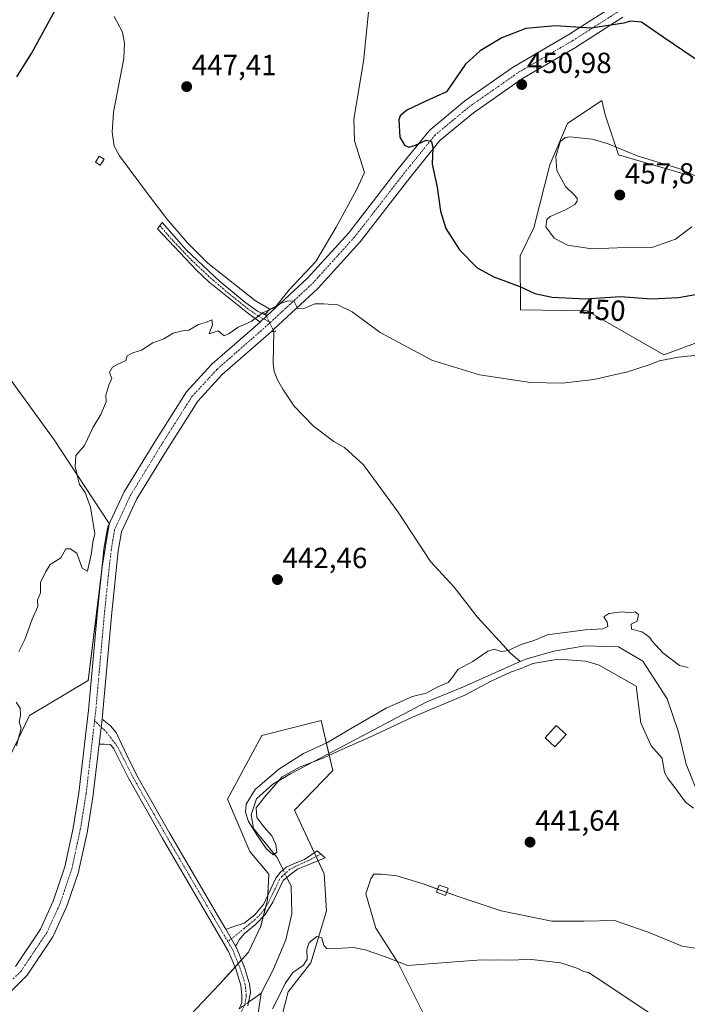
# Model space of a CAD drawing. Units: metres. Extents: x 624836 to 628300, y 4711047 to 4713423.
# Drawn here: x 627635 to 627864, y 4711795 to 4712133 of the extents above; entities that cross this region are included whole.
import ezdxf
from ezdxf.enums import TextEntityAlignment as Align

# ---------------------------------------------------------------- set-up
doc = ezdxf.new("R2010")
doc.units = ezdxf.units.M
doc.header["$MEASUREMENT"] = 0
doc.linetypes.add('TRAZO_Y_PUNTO', pattern=[1, 0.5, -0.25, 0, -0.25])
doc.linetypes.add('TRAZOS2', pattern=[0.375, 0.25, -0.125])
for name, color, linetype, lineweight in [('Camino', 19, 'Continuous', 0), ('Camino Cxs', 19, 'Continuous', 0), ('Camino eje', 39, 'TRAZO_Y_PUNTO', 13), ('Carátula', 7, 'Continuous', 5), ('Corriente natural lineal', 142, 'Continuous', 13), ('Corriente natural lineal oculto', 19, 'TRAZO_Y_PUNTO', 13), ('Cultivos herbáceos CxS', 92, 'Continuous', 0), ('Cultivos leñosos', 92, 'Continuous', 0), ('Cultivos leñosos CxS', 92, 'Continuous', 0), ('Curva de nivel maestra', 36, 'Continuous', 30), ('Curva de nivel normal', 36, 'Continuous', 0), ('Edificación ligera', 1, 'Continuous', 0), ('Edificación ligera Cxs', 1, 'Continuous', 0), ('Matorral', 135, 'Continuous', 0), ('Matorral CxS', 135, 'Continuous', 0), ('Pastizal CxS', 92, 'Continuous', 0), ('Pista no pavimentada', 254, 'Continuous', 13), ('Pista no pavimentada Cxs', 254, 'Continuous', 0), ('Pista pavimentada eje', 135, 'TRAZO_Y_PUNTO', 0), ('Puente lineal', 2, 'TRAZOS2', 0), ('Punto de cota en terreno', 7, 'Continuous', 0), ('Rótulo de curva de nivel directora', 19, 'Continuous', 0), ('Rótulo de punto de cota en terreno', 19, 'Continuous', 0)]:
    doc.layers.add(name, color=color, linetype=linetype, lineweight=lineweight)
doc.styles.add('Arial', font='txt', dxfattribs={"height": 0.2})

# ---------------------------------------------------------------- blocks, each defined once
blk = doc.blocks.new('*U157')
at = {"layer": 'Cultivos herbáceos CxS', "color": 92, "linetype": 'Continuous', "lineweight": 0}
for points in [[(627986.91, 4711711.74, 438.23), (627869.9, 4711813.61, 441.42), (627862.41, 4711814.72, 442.32), (627850.78, 4711819.52, 442.52), (627839.16, 4711823.56, 442.71), (627828.79, 4711823.31, 442.96), (627817.67, 4711823.31, 442.87), (627800.24, 4711826.85, 442.99), (627785.07, 4711831.9, 443.03), (627773.45, 4711836.2, 443.13), (627764.35, 4711838.98, 443.28), (627759.04, 4711839.48, 443.77), (627756.5, 4711839.48, 443.66), (627755.45, 4711837.87, 444.09), (627753.76, 4711832.79, 444.43), (627757.14, 4711820.95, 444.58), (627764.75, 4711809.11, 444.93), (627774.05, 4711790.51, 446.32)], [(627724.11, 4711787.91, 446.08), (627727.02, 4711799, 445.64), (627734.82, 4711809.01, 444.95), (627740.22, 4711826.87, 443.92), (627739.38, 4711839.56, 443.51), (627729.23, 4711861.54, 441.95), (627742.32, 4711875.1, 441.83), (627738.4, 4711892.34, 441), (627717.96, 4711887.23, 442.46), (627706.21, 4711865.24, 442.65), (627713.87, 4711847.35, 441.68), (627720.38, 4711839.53, 441.1), (627719.95, 4711830.62, 441.7), (627717.61, 4711821.67, 442.41), (627713.37, 4711812.67, 442.41), (627703.45, 4711801.64, 443.06), (627691.66, 4711789.29, 443.77)], [(627628.4, 4711873.79, 445.33), (627638.04, 4711894.04, 444.82), (627658.29, 4711906.09, 443.92), (627663.11, 4711945.15, 444.37), (627665.53, 4711960.09, 444.51), (627646.61, 4711988.8, 445.34), (627619.24, 4712026.36, 448.97)], [(627866.15, 4712079.34, 455.29), (627840.54, 4712086.81, 455.39), (627835.94, 4712100.61, 452.54), (627834.85, 4712105.46, 451.92), (627822.99, 4712097.55, 453.57), (627816.94, 4712083.44, 454.15), (627811.42, 4712061.76, 453.68), (627806.82, 4712052.05, 451.93), (627806.84, 4712033.49, 448.1), (627829.81, 4712033.13, 448.7), (627856.11, 4712018.08, 445.12), (627876.27, 4712025.53, 445.78)]]:
    blk.add_polyline3d(points, dxfattribs=at)
blk = doc.blocks.new('*U179')
at = {"layer": 'Curva de nivel normal', "color": 36, "linetype": 'Continuous', "lineweight": 0}
for points in [[(627855.49, 4711788.95, 445), (627832.94, 4711804.01, 445), (627830.25, 4711805.71, 445), (627828.56, 4711806.02, 445), (627826.58, 4711807.04, 445), (627820.75, 4711808.99, 445), (627810.67, 4711810.2, 445), (627801.86, 4711809.91, 445), (627798.68, 4711810.08, 445), (627796.4, 4711809.9, 445), (627793.44, 4711810, 445), (627785.8, 4711809.42, 445), (627775.47, 4711808.71, 445), (627768.14, 4711808.05, 445), (627760.44, 4711811.08, 445), (627753.48, 4711813.52, 445), (627749.49, 4711814.28, 445), (627741.73, 4711813.85, 445), (627740.25, 4711813.98, 445), (627739.24, 4711815.02, 445), (627738.54, 4711817.66, 445), (627736.89, 4711818.12, 445), (627734.26, 4711816.04, 445), (627733.44, 4711813.59, 445), (627733.5, 4711810.32, 445), (627732.24, 4711808.19, 445), (627728.58, 4711805.66, 445), (627725.94, 4711801.89, 445), (627723.84, 4711797.47, 445), (627721.57, 4711793.25, 445)], [(627633.62, 4711883.57, 445), (627635.17, 4711889.65, 445), (627634.5, 4711891.91, 445), (627634.94, 4711894.04, 445), (627634.93, 4711896.6, 445), (627633.53, 4711898.63, 445)], [(627634.47, 4711916.02, 445), (627636.5, 4711920.21, 445), (627638.95, 4711927.15, 445), (627640.92, 4711931.52, 445), (627640.78, 4711933.69, 445), (627641.88, 4711936.19, 445), (627641.88, 4711939.83, 445), (627643.63, 4711943.3, 445), (627645.24, 4711945.95, 445), (627648.83, 4711948.32, 445), (627650.55, 4711951.31, 445), (627652.07, 4711951.39, 445), (627654.31, 4711949.82, 445), (627656.21, 4711944.71, 445), (627658.02, 4711943.65, 445), (627658.44, 4711945.9, 445), (627659.35, 4711949.86, 445), (627659.83, 4711953.66, 445), (627660.59, 4711956.5, 445), (627659.97, 4711960.06, 445), (627659.03, 4711965.63, 445), (627657.28, 4711970.71, 445), (627655.27, 4711973.52, 445), (627654.33, 4711977.11, 445), (627653.76, 4711979.72, 445), (627654.03, 4711983.45, 445), (627657.03, 4711986.91, 445), (627660.03, 4711993.24, 445), (627662.62, 4711997.58, 445), (627664.43, 4712001.9, 445), (627664.38, 4712004.23, 445), (627665.39, 4712007.64, 445), (627666.36, 4712009.96, 445), (627665.6, 4712012.02, 445), (627666.65, 4712013.77, 445), (627668.48, 4712014.88, 445), (627671.26, 4712016.06, 445), (627671.71, 4712017.72, 445), (627673.56, 4712018.69, 445), (627676.63, 4712019.62, 445), (627680.48, 4712022.2, 445), (627684.29, 4712023.58, 445), (627687.49, 4712025.55, 445), (627690.69, 4712026.3, 445), (627692.9, 4712026.51, 445), (627696.14, 4712028.44, 445), (627698.59, 4712029.16, 445), (627700.79, 4712030.04, 445), (627700.99, 4712028.42, 445), (627699.87, 4712025.3, 445), (627702.89, 4712026.32, 445), (627705.04, 4712024.64, 445), (627706.71, 4712025.37, 445), (627709.78, 4712027.61, 445), (627714.3, 4712029.57, 445), (627718.4, 4712032.62, 445), (627721.85, 4712034.13, 445), (627724.4, 4712035.73, 445), (627726.61, 4712036.53, 445), (627728.95, 4712036.58, 445), (627730.36, 4712033.87, 445), (627732.71, 4712034.16, 445), (627736.14, 4712035.57, 445), (627739.14, 4712035.57, 445), (627744.11, 4712035.24, 445), (627749.04, 4712032.84, 445), (627758.64, 4712025.78, 445), (627776.42, 4712016.28, 445), (627792.73, 4712011.18, 445), (627810.36, 4712008.56, 445), (627821.18, 4712008.31, 445), (627832.1, 4712009.61, 445), (627843.69, 4712012.27, 445), (627851.46, 4712014.71, 445), (627854.52, 4712015.97, 445), (627861.16, 4712017.27, 445), (627871.92, 4712018.41, 445)]]:
    blk.add_polyline3d(points, dxfattribs=at)
blk = doc.blocks.new('5PATER')
at = {"layer": 'Carátula', "linetype": 'Continuous', "lineweight": 5}
h = blk.add_hatch(color=250, dxfattribs=at)
edge = h.paths.add_edge_path()
edge.add_ellipse((0, 0.01), major_axis=(-1.33, -1.34), ratio=0.999422, start_angle=0, end_angle=360)

msp = doc.modelspace()

# ---------------------------------------------------------------- linework, layer by layer
at = {"layer": 'Camino', "color": 19, "linetype": 'Continuous', "lineweight": 0}
for points in [[(627717.34, 4712029.34, 444.76), (627713.08, 4712032.45, 445.07), (627699.83, 4712043, 445.32), (627695.53, 4712047.13, 445.45), (627682.06, 4712061.36, 446.02), (627683.7, 4712063.55, 446.05), (627691.91, 4712054.18, 445.69), (627703.44, 4712043.39, 445.29), (627712.5, 4712035.92, 445.15), (627716.46, 4712033.12, 445.01), (627719.73, 4712031.49, 444.75)], [(627719.73, 4712031.49, 444.75), (627718.71, 4712030.54, 444.76), (627717.88, 4712029.82, 444.76), (627717.34, 4712029.34, 444.76)], [(627663.04, 4711892.78, 443.6), (627662.04, 4711884.19, 443.65)], [(627663.04, 4711892.78, 443.6), (627665.89, 4711890.53, 443.51), (627667.9, 4711888.21, 443.47), (627671.49, 4711880.41, 443.18), (627675.04, 4711873.45, 443.03), (627686.35, 4711853.52, 442.82), (627702.35, 4711826.01, 442.53), (627705.54, 4711820.55, 442.43)], [(627710.12, 4711793.19, 441), (627711.01, 4711794.98, 441.01), (627711.1, 4711795.51, 441.04), (627711.1, 4711797.91, 441.24), (627710.73, 4711801.38, 441.7), (627709, 4711806.93, 442.29), (627706.54, 4711812.89, 442.32), (627699.76, 4711824.5, 442.63), (627683.75, 4711852.02, 442.84), (627672.41, 4711871.99, 443.13), (627672.38, 4711872.06, 443.13), (627667.04, 4711882.55, 443.34), (627666.22, 4711883.64, 443.4), (627665.84, 4711884.08, 443.43), (627663.72, 4711884.23, 443.55), (627662.04, 4711884.19, 443.65)], [(627705.54, 4711820.55, 442.43), (627705.79, 4711820.64, 442.42), (627708.01, 4711821.42, 442.38), (627711.85, 4711822.63, 442.26), (627715.56, 4711825.57, 442.24), (627716.59, 4711826.82, 442.19), (627718.48, 4711829.12, 441.98), (627722.77, 4711838.13, 440.76), (627724.39, 4711840.22, 440.43), (627725.28, 4711841.01, 440.31), (627726.28, 4711841.91, 440.21), (627728.81, 4711843.08, 440.72), (627732.6, 4711844.5, 441.65), (627736.93, 4711847.57, 442.41), (627739.74, 4711845.08, 442.65), (627733.32, 4711842.43, 441.86), (627730.22, 4711841.21, 441.16), (627727.87, 4711839.52, 440.65), (627725.32, 4711837.28, 440.54), (627721.73, 4711829.88, 441.53), (627719.14, 4711825.63, 442.13), (627715.75, 4711822.17, 442.32), (627712.04, 4711819.13, 442.28), (627710.15, 4711816.91, 442.27), (627709.34, 4711815.47, 442.28), (627708.94, 4711814.74, 442.28)], [(627708.94, 4711814.74, 442.28), (627705.54, 4711820.55, 442.43)], [(627708.94, 4711814.74, 442.28), (627705.54, 4711820.55, 442.43)], [(627708.94, 4711814.74, 442.28), (627709.19, 4711814.31, 442.27), (627709.28, 4711814.13, 442.27), (627711.79, 4711808.02, 441.99), (627711.82, 4711807.96, 441.99), (627711.84, 4711807.89, 441.99), (627713.64, 4711802.14, 441.52), (627713.68, 4711801.95, 441.49), (627713.7, 4711801.85, 441.48), (627714.01, 4711798.85, 441.04), (627713.58, 4711796.56, 441.05), (627713.4, 4711795.49, 441.05), (627713.19, 4711794.27, 441.04)]]:
    msp.add_polyline3d(points, dxfattribs=at)
at = {"layer": 'Camino Cxs', "color": 19, "linetype": 'Continuous', "lineweight": 0}
for points in [[(627719.73, 4712031.49, 444.75), (627718.71, 4712030.54, 444.76), (627717.88, 4712029.82, 444.76), (627717.34, 4712029.34, 444.76), (627713.08, 4712032.45, 445.07), (627699.83, 4712043, 445.32), (627695.53, 4712047.13, 445.45), (627682.06, 4712061.36, 446.02), (627683.7, 4712063.55, 446.05), (627691.91, 4712054.18, 445.69), (627703.44, 4712043.39, 445.29), (627712.5, 4712035.92, 445.15), (627716.46, 4712033.12, 445.01), (627719.73, 4712031.49, 444.75)], [(627708.94, 4711814.74, 442.28), (627705.54, 4711820.55, 442.43), (627705.79, 4711820.64, 442.42), (627708.01, 4711821.42, 442.38), (627711.85, 4711822.63, 442.26), (627715.56, 4711825.57, 442.24), (627716.59, 4711826.82, 442.19), (627718.48, 4711829.12, 441.98), (627722.77, 4711838.13, 440.76), (627724.39, 4711840.22, 440.43), (627725.28, 4711841.01, 440.31), (627726.28, 4711841.91, 440.21), (627728.81, 4711843.08, 440.72), (627732.6, 4711844.5, 441.65), (627736.93, 4711847.57, 442.41), (627739.74, 4711845.08, 442.65), (627733.32, 4711842.43, 441.86), (627730.22, 4711841.21, 441.16), (627727.87, 4711839.52, 440.65), (627725.32, 4711837.28, 440.54), (627721.73, 4711829.88, 441.53), (627719.14, 4711825.63, 442.13), (627715.75, 4711822.17, 442.32), (627712.04, 4711819.13, 442.28), (627710.15, 4711816.91, 442.27), (627709.34, 4711815.47, 442.28), (627708.94, 4711814.74, 442.28)]]:
    msp.add_polyline3d(points, close=True, dxfattribs=at)
msp.add_polyline3d([(627710.12, 4711793.19, 441), (627711.01, 4711794.98, 441.01), (627711.1, 4711795.51, 441.04), (627711.1, 4711797.91, 441.24), (627710.73, 4711801.38, 441.7), (627709, 4711806.93, 442.29), (627706.54, 4711812.89, 442.32), (627699.76, 4711824.5, 442.63), (627683.75, 4711852.02, 442.84), (627672.41, 4711871.99, 443.13), (627672.38, 4711872.06, 443.13), (627667.04, 4711882.55, 443.34), (627666.22, 4711883.64, 443.4), (627665.84, 4711884.08, 443.43), (627663.72, 4711884.23, 443.55), (627662.04, 4711884.19, 443.65), (627663.04, 4711892.78, 443.6), (627665.89, 4711890.53, 443.51), (627667.9, 4711888.21, 443.47), (627671.49, 4711880.41, 443.18), (627675.04, 4711873.45, 443.03), (627686.35, 4711853.52, 442.82), (627702.35, 4711826.01, 442.53), (627705.54, 4711820.55, 442.43), (627705.54, 4711820.55, 442.43), (627708.94, 4711814.74, 442.28), (627709.19, 4711814.31, 442.27), (627709.28, 4711814.13, 442.27), (627711.79, 4711808.02, 441.99), (627711.82, 4711807.96, 441.99), (627711.84, 4711807.89, 441.99), (627713.64, 4711802.14, 441.52), (627713.68, 4711801.95, 441.49), (627713.7, 4711801.85, 441.48), (627714.01, 4711798.85, 441.04), (627713.58, 4711796.56, 441.05), (627713.4, 4711795.49, 441.05), (627713.19, 4711794.27, 441.04)], dxfattribs=at)
at = {"layer": 'Camino eje', "color": 39, "linetype": 'TRAZO_Y_PUNTO', "lineweight": 13}
for points in [[(627682.88, 4712062.46, 446.05), (627686.99, 4712057.77, 445.86), (627693.72, 4712050.66, 445.56), (627699.49, 4712045.26, 445.38), (627706.17, 4712039.46, 445.24), (627712.79, 4712034.19, 445.14), (627716.89, 4712031.29, 444.89), (627720.41, 4712029.5, 444.64), (627720.96, 4712029.22, 444.61)], [(627660.46, 4711892.24, 443.71), (627664.54, 4711888.38, 443.59), (627668.32, 4711883.35, 443.29), (627673.71, 4711872.74, 443.07), (627685.05, 4711852.77, 442.82), (627701.05, 4711825.25, 442.56), (627706.28, 4711816.31, 442.34)], [(627738.23, 4711846.42, 442.5), (627733.76, 4711844.04, 441.9), (627730.68, 4711842.69, 441.21), (627727.6, 4711841.18, 440.51), (627724.86, 4711838.75, 440.51), (627724.05, 4711837.71, 440.65), (627722.25, 4711834.01, 441), (627720.11, 4711829.5, 441.78), (627718.81, 4711827.38, 442.04), (627717.35, 4711825.6, 442.19), (627715.66, 4711823.87, 442.25), (627713.8, 4711822.4, 442.29), (627711.95, 4711820.88, 442.27), (627706.96, 4711816.87, 442.32), (627706.28, 4711816.31, 442.34)], [(627706.28, 4711816.31, 442.34), (627707.89, 4711813.56, 442.28), (627710.41, 4711807.44, 442.08), (627712.21, 4711801.69, 441.49), (627712.63, 4711797.72, 441.06)], [(627712.63, 4711797.72, 441.06), (627712.61, 4711797.6, 441.06), (627712.21, 4711795.24, 440.98), (627712.1, 4711794.63, 440.94), (627711.66, 4711793.73, 440.85), (627710.63, 4711791.65, 441.06), (627710.16, 4711790.69, 441.16), (627707.97, 4711787.59, 441.43), (627705.87, 4711784.63, 441.56), (627702.21, 4711780.63, 442.07), (627698.32, 4711776.87, 442.44), (627694.49, 4711773.16, 442.56), (627690.64, 4711769.84, 442.91), (627686.73, 4711767.26, 443.41), (627682.83, 4711764.7, 443.91), (627679.03, 4711761.15, 444.41), (627676.77, 4711758.65, 445.14), (627673.39, 4711753.13, 446.18)]]:
    msp.add_polyline3d(points, dxfattribs=at)
at = {"layer": 'Corriente natural lineal', "color": 142, "linetype": 'Continuous', "lineweight": 13}
for points in [[(627720.73, 4712033.8, 444.8), (627722.72, 4712034.73, 444.86), (627727.36, 4712040.37, 445.15), (627736.49, 4712050.16, 445.75), (627743.5, 4712061.93, 446.26), (627750.51, 4712074.77, 446.51), (627753.23, 4712080.73, 446.55), (627749.81, 4712091.67, 447.1), (627749.56, 4712099.09, 447.38), (627752.9, 4712118.93, 447.73), (627755.57, 4712145.04, 448.73), (627757.52, 4712154.78, 448.99), (627764.6, 4712177.75, 449.48), (627774.45, 4712196.4, 449.96), (627788.78, 4712216.43, 450.64), (627797.42, 4712230.77, 451.23)], [(627720.73, 4712033.8, 444.8), (627715.78, 4712036.66, 445.23), (627699.37, 4712049.52, 445.5), (627692.3, 4712056.67, 445.76), (627685.35, 4712064.83, 446.02), (627679.35, 4712072.56, 446.49), (627669.07, 4712086.53, 447.22), (627667.15, 4712089.75, 447.46), (627666.49, 4712094.63, 448.16), (627666.96, 4712101.47, 448.31), (627670.5, 4712119.95, 448.63), (627670.7, 4712125.23, 448.74), (627670.02, 4712129.01, 448.79), (627667.19, 4712134.4, 448.92)], [(627720.73, 4712033.8, 444.8), (627719.25, 4712032.2, 444.81)], [(627722.08, 4712026.11, 444.44), (627722.1, 4712026.05, 444.44), (627721.87, 4712015.17, 443.81), (627722.19, 4712012.31, 443.71), (627723.36, 4712009.43, 443.68), (627725.19, 4712006.21, 443.6), (627729.05, 4712000.37, 443.45), (627735.7, 4711993.57, 443.19), (627742.66, 4711988.31, 443.07), (627746.34, 4711986.17, 443.12), (627752.89, 4711980.23, 442.52), (627764.87, 4711963.95, 442.15), (627775.95, 4711946.99, 441.81), (627784.09, 4711938.17, 441.33), (627792.02, 4711928.03, 440.49), (627803.42, 4711915.52, 439.38), (627806.8, 4711912.57, 439.27)], [(627806.8, 4711912.57, 439.27), (627809.09, 4711913.59, 439.12), (627818.31, 4711916.23, 439.23), (627829.07, 4711918, 438.69), (627840.53, 4711917.72, 438.45), (627848.9, 4711912.72, 438.34), (627857.29, 4711899.73, 438.26), (627861.22, 4711888.35, 438.13), (627863.89, 4711877.37, 438.15), (627868.23, 4711866.54, 437.83), (627876, 4711858.29, 437.54), (627884.92, 4711853.1, 437.43), (627905.62, 4711842.02, 437.49), (627917.38, 4711832.95, 437.67), (627943.7, 4711813.87, 437.62), (627956.74, 4711807.07, 436.61), (627972.14, 4711800.89, 436.62), (627988.8, 4711792.17, 436.89)], [(627724.78, 4711842.04, 440.26), (627723.16, 4711845.37, 440.16), (627715.09, 4711855.24, 440.18), (627714.32, 4711859.94, 440.24), (627716.14, 4711865.35, 439.76), (627721.78, 4711870.46, 440.04), (627727.84, 4711873.95, 440.18), (627774.67, 4711898.74, 438.87), (627787.28, 4711903.89, 439.05), (627806.8, 4711912.57, 439.27)], [(627725.28, 4711841.01, 440.31), (627724.78, 4711842.04, 440.26)], [(627717.73, 4711798.55, 441.08), (627721.88, 4711806.6, 441.23), (627726.19, 4711816.91, 441.18), (627728.27, 4711825.86, 440.92), (627727.99, 4711835.44, 440.83), (627727.17, 4711837.13, 440.58)], [(627727.17, 4711837.13, 440.58), (627726.56, 4711838.37, 440.38)], [(627713.4, 4711795.49, 441.05), (627716.36, 4711797.58, 440.96)], [(627716.15, 4711787.83, 442), (627717.73, 4711798.55, 441.08)], [(627716.36, 4711797.58, 440.96), (627717.73, 4711798.55, 441.08)]]:
    msp.add_polyline3d(points, dxfattribs=at)
at = {"layer": 'Corriente natural lineal oculto', "color": 19, "linetype": 'TRAZO_Y_PUNTO', "lineweight": 13}
for points in [[(627719.25, 4712032.2, 444.81), (627719.2, 4712032.15, 444.81), (627722.08, 4712026.11, 444.44)], [(627726.56, 4711838.37, 440.38), (627725.28, 4711841.01, 440.31)], [(627710.11, 4711793.17, 441.01), (627713.4, 4711795.49, 441.05)]]:
    msp.add_polyline3d(points, dxfattribs=at)
at = {"layer": 'Cultivos herbáceos CxS', "color": 92, "linetype": 'Continuous', "lineweight": 0}
for points in [[(627876.27, 4712025.53, 445.78), (627856.1, 4712018.08, 445.12), (627829.81, 4712033.13, 448.7), (627806.84, 4712033.49, 448.1), (627806.82, 4712052.05, 451.93), (627811.42, 4712061.76, 453.68), (627816.94, 4712083.44, 454.15), (627822.99, 4712097.55, 453.57), (627834.85, 4712105.46, 451.92), (627835.94, 4712100.61, 452.54), (627840.54, 4712086.81, 455.39), (627866.15, 4712079.34, 455.29)], [(627619.24, 4712026.36, 448.97), (627646.61, 4711988.8, 445.34), (627665.52, 4711960.09, 444.51), (627665.49, 4711959.88, 444.51), (627663.11, 4711945.15, 444.37), (627662.45, 4711939.74, 444.35), (627658.29, 4711906.09, 443.92), (627638.04, 4711894.04, 444.82), (627628.4, 4711873.79, 445.33)], [(627691.66, 4711789.29, 443.77), (627703.45, 4711801.64, 443.06), (627708.75, 4711807.53, 442.32), (627709.86, 4711808.77, 442.18), (627710.97, 4711810.01, 442.11), (627713.37, 4711812.67, 442.41), (627717.61, 4711821.67, 442.41), (627718.47, 4711824.95, 442.19), (627719.32, 4711828.22, 441.96), (627719.95, 4711830.62, 441.7), (627720.04, 4711832.39, 441.53), (627720.38, 4711839.53, 441.1), (627713.87, 4711847.35, 441.68), (627706.21, 4711865.24, 442.65), (627717.96, 4711887.23, 442.46), (627738.39, 4711892.34, 441), (627741, 4711880.92, 439.91), (627742.32, 4711875.1, 441.83), (627729.23, 4711861.55, 441.95), (627735.99, 4711846.9, 442.33), (627736.61, 4711845.55, 442.47), (627737.3, 4711844.07, 442.56), (627739.38, 4711839.56, 443.51), (627740.22, 4711826.87, 443.92), (627734.82, 4711809.01, 444.95), (627727.02, 4711799, 445.64), (627724.11, 4711787.91, 446.08)], [(627774.05, 4711790.51, 446.32), (627764.75, 4711809.11, 444.93), (627757.14, 4711820.95, 444.58), (627753.76, 4711832.79, 444.43), (627755.45, 4711837.87, 444.09), (627756.5, 4711839.48, 443.66), (627759.04, 4711839.48, 443.77), (627764.35, 4711838.98, 443.28), (627773.45, 4711836.2, 443.13), (627778.37, 4711834.38, 442.78), (627781.51, 4711833.22, 442.76), (627785.07, 4711831.9, 443.03), (627800.23, 4711826.85, 442.99), (627817.67, 4711823.31, 442.87), (627828.79, 4711823.31, 442.95), (627839.16, 4711823.56, 442.71), (627850.78, 4711819.52, 442.52), (627862.41, 4711814.72, 442.32), (627869.9, 4711813.61, 441.42), (627986.91, 4711711.74, 438.23)]]:
    msp.add_polyline3d(points, dxfattribs=at)
at = {"layer": 'Cultivos leñosos', "color": 92, "linetype": 'Continuous', "lineweight": 0}
msp.add_polyline3d([(627774.05, 4711790.51, 446.32), (627764.75, 4711809.11, 444.93), (627757.14, 4711820.95, 444.58), (627753.76, 4711832.79, 444.43), (627755.45, 4711837.87, 444.09), (627756.5, 4711839.48, 443.66), (627759.04, 4711839.48, 443.77), (627764.35, 4711838.98, 443.28), (627773.45, 4711836.2, 443.13), (627778.37, 4711834.38, 442.78), (627781.51, 4711833.22, 442.76), (627785.07, 4711831.9, 443.03), (627800.23, 4711826.85, 442.99), (627817.67, 4711823.31, 442.87), (627828.79, 4711823.31, 442.95), (627839.16, 4711823.56, 442.71), (627850.78, 4711819.52, 442.52), (627862.41, 4711814.72, 442.32), (627869.9, 4711813.61, 441.42), (627986.91, 4711711.74, 438.23)], dxfattribs=at)
at = {"layer": 'Cultivos leñosos CxS', "color": 92, "linetype": 'Continuous', "lineweight": 0}
msp.add_polyline3d([(627774.05, 4711790.51, 446.32), (627764.75, 4711809.11, 444.93), (627757.14, 4711820.95, 444.58), (627753.76, 4711832.79, 444.43), (627755.45, 4711837.87, 444.09), (627756.5, 4711839.48, 443.66), (627759.04, 4711839.48, 443.77), (627764.35, 4711838.98, 443.28), (627773.45, 4711836.2, 443.13), (627785.07, 4711831.9, 443.03), (627800.23, 4711826.85, 442.99), (627817.67, 4711823.31, 442.87), (627828.79, 4711823.31, 442.96), (627839.16, 4711823.56, 442.71), (627850.78, 4711819.52, 442.52), (627862.41, 4711814.72, 442.32), (627869.9, 4711813.61, 441.42), (627986.91, 4711711.74, 438.23)], dxfattribs=at)
at = {"layer": 'Curva de nivel maestra', "color": 36, "linetype": 'Continuous', "lineweight": 30}
for points in [[(627633.78, 4712113.69, 450), (627638.75, 4712121.7, 450), (627652.31, 4712146.57, 450)], [(627876.5, 4712113.29, 450), (627855.89, 4712127.32, 450), (627848.52, 4712132.46, 450), (627844.69, 4712132.82, 450), (627842.46, 4712132.09, 450), (627831.2, 4712130.32, 450), (627818.94, 4712131.15, 450), (627808.77, 4712130.22, 450), (627800.47, 4712127.05, 450), (627792.98, 4712122.56, 450), (627787.92, 4712118.01, 450), (627781.48, 4712108.5, 450), (627774.3, 4712105.29, 450), (627767.79, 4712102.16, 450), (627765.52, 4712100.28, 450), (627765.02, 4712098.9, 450), (627765.44, 4712092.9, 450), (627766.99, 4712090.14, 450), (627768.54, 4712089.51, 450), (627770.8, 4712090.13, 450), (627774.43, 4712091.81, 450), (627776.3, 4712091.46, 450), (627776.71, 4712089.19, 450), (627776.55, 4712083.57, 450), (627778.27, 4712075.7, 450), (627779.37, 4712067.44, 450), (627781.23, 4712061.47, 450), (627785.92, 4712054.14, 450), (627791.99, 4712047.97, 450), (627797.72, 4712044.83, 450), (627806.62, 4712041.59, 450), (627811.76, 4712039.18, 450), (627817.82, 4712037.92, 450), (627829.23, 4712037.34, 450), (627841.21, 4712038.15, 450), (627851.87, 4712037.33, 450)], [(627851.87, 4712037.33, 450), (627861.17, 4712037.79, 450), (627872.9, 4712039.86, 450)]]:
    msp.add_polyline3d(points, dxfattribs=at)
at = {"layer": 'Curva de nivel normal', "color": 36, "linetype": 'Continuous', "lineweight": 0}
for points in [[(627870.14, 4712078.23, 455), (627861.36, 4712082.1, 455), (627847.02, 4712086.46, 455), (627836.97, 4712090.58, 455), (627831.54, 4712092.24, 455), (627823.84, 4712092.99, 455), (627822.2, 4712092.81, 455), (627820.52, 4712091.24, 455), (627819.08, 4712086.26, 455), (627819.36, 4712081.44, 455), (627822.36, 4712075.93, 455), (627825.22, 4712073.2, 455), (627826.35, 4712071.96, 455), (627826.4, 4712070.93, 455), (627825.58, 4712069.74, 455), (627822.33, 4712067.9, 455), (627817.05, 4712065.61, 455), (627815.98, 4712064.57, 455), (627815.58, 4712062.07, 455), (627818.43, 4712058.2, 455), (627823.02, 4712055.81, 455), (627831.35, 4712054.52, 455)], [(627831.35, 4712054.52, 455), (627843.11, 4712054.98, 455), (627852.37, 4712055.09, 455), (627860.13, 4712057.77, 455), (627865.79, 4712062.06, 455)], [(627866.39, 4711862.18, 440), (627863.64, 4711864.23, 440), (627859.99, 4711869.31, 440), (627857.52, 4711872.44, 440), (627856.34, 4711874.46, 440), (627855.61, 4711879.39, 440), (627851.79, 4711883.57, 440), (627848.21, 4711891.5, 440), (627846.68, 4711904.13, 440), (627833.93, 4711911.38, 440), (627829.39, 4711912.77, 440), (627819.96, 4711913.41, 440), (627811.16, 4711911.9, 440), (627806.81, 4711910.07, 440), (627803.47, 4711908.9, 440), (627796.8, 4711905.82, 440), (627787.8, 4711901.1, 440), (627769.8, 4711893.48, 440), (627755.14, 4711886.56, 440), (627745.41, 4711882.38, 440), (627739.23, 4711879.48, 440), (627731.08, 4711876.4, 440), (627724.94, 4711872.96, 440), (627718.82, 4711866, 440), (627715.98, 4711862.35, 440), (627716.23, 4711859.02, 440), (627718.79, 4711855.7, 440), (627721.34, 4711852.65, 440), (627722.77, 4711849.66, 440), (627723.16, 4711846.93, 440), (627721.88, 4711846.16, 440), (627719.5, 4711848.36, 440), (627716.5, 4711852.64, 440), (627713.34, 4711857.66, 440), (627712.38, 4711860.82, 440), (627712.56, 4711863.58, 440), (627715.65, 4711868.57, 440), (627723.8, 4711875.58, 440), (627732.27, 4711881, 440), (627740.51, 4711884.72, 440), (627747.6, 4711888.98, 440), (627760.72, 4711896.54, 440), (627769.74, 4711900.62, 440), (627774.47, 4711901.71, 440), (627778.47, 4711903.87, 440), (627782.02, 4711905.39, 440), (627783.67, 4711907.34, 440), (627785.35, 4711909.9, 440), (627790.47, 4711912.67, 440), (627795.66, 4711916.16, 440), (627797.88, 4711916.82, 440), (627800.22, 4711916.03, 440), (627802.78, 4711916.46, 440), (627806.8, 4711918.36, 440), (627811.82, 4711919.98, 440), (627816.01, 4711921.77, 440), (627829.28, 4711923.52, 440), (627835.23, 4711923.86, 440), (627836.94, 4711924.7, 440), (627836.68, 4711926.14, 440), (627835.56, 4711927.97, 440), (627837.28, 4711929.15, 440), (627841.79, 4711929.66, 440), (627844.46, 4711929.33, 440), (627846.34, 4711929.64, 440), (627847.48, 4711928.76, 440), (627847.04, 4711926.46, 440), (627844.9, 4711925.51, 440), (627845.01, 4711923.79, 440), (627848.58, 4711922.8, 440), (627850.02, 4711921.91, 440), (627851.33, 4711920.89, 440), (627852.13, 4711919.58, 440), (627855.79, 4711915.62, 440), (627861.51, 4711911.27, 440), (627864.51, 4711910.51, 440)]]:
    msp.add_polyline3d(points, dxfattribs=at)
at = {"layer": 'Edificación ligera', "color": 1, "linetype": 'Continuous', "lineweight": 0}
for points in [[(627663.73, 4712085.34, 449.74), (627662.4, 4712083.24, 448.44), (627660.76, 4712084.29, 448.79), (627662.08, 4712086.38, 448.76), (627663.73, 4712085.34, 449.74)], [(627822.54, 4711887.48, 442.96), (627818.73, 4711883.33, 443.09), (627815.35, 4711886.43, 443.91), (627819.16, 4711890.59, 444.01), (627822.54, 4711887.48, 442.96)], [(627781.58, 4711833.43, 444.81), (627781.14, 4711832.16, 444.65), (627777.98, 4711833.27, 445.1), (627778.46, 4711834.63, 445.03), (627778.87, 4711835.77, 444.83), (627782.01, 4711834.65, 444.15), (627781.58, 4711833.43, 444.81)]]:
    msp.add_polyline3d(points, dxfattribs=at)
at = {"layer": 'Edificación ligera Cxs', "color": 1, "linetype": 'Continuous', "lineweight": 0}
for points in [[(627663.73, 4712085.34, 449.74), (627662.4, 4712083.24, 448.44), (627660.76, 4712084.29, 448.79), (627662.08, 4712086.38, 448.76), (627663.73, 4712085.34, 449.74)], [(627822.54, 4711887.48, 442.96), (627818.73, 4711883.33, 443.09), (627815.35, 4711886.43, 443.91), (627819.16, 4711890.59, 444.01), (627822.54, 4711887.48, 442.96)], [(627781.58, 4711833.43, 444.81), (627781.14, 4711832.16, 444.65), (627777.98, 4711833.27, 445.1), (627778.46, 4711834.63, 445.03), (627778.87, 4711835.77, 444.83), (627782.01, 4711834.65, 444.15), (627781.58, 4711833.43, 444.81)]]:
    msp.add_polyline3d(points, close=True, dxfattribs=at)
at = {"layer": 'Matorral', "color": 135, "linetype": 'Continuous', "lineweight": 0}
msp.add_polyline3d([(627876.27, 4712025.53, 445.78), (627856.1, 4712018.08, 445.12), (627829.81, 4712033.13, 448.7), (627806.84, 4712033.49, 448.1), (627806.82, 4712052.05, 451.93), (627811.42, 4712061.76, 453.68), (627816.94, 4712083.44, 454.15), (627822.99, 4712097.55, 453.57), (627834.85, 4712105.46, 451.92), (627835.94, 4712100.61, 452.54), (627840.54, 4712086.81, 455.39), (627866.15, 4712079.34, 455.29)], dxfattribs=at)
at = {"layer": 'Matorral CxS', "color": 135, "linetype": 'Continuous', "lineweight": 0}
msp.add_polyline3d([(627876.27, 4712025.53, 445.78), (627856.11, 4712018.08, 445.12), (627829.81, 4712033.13, 448.7), (627806.84, 4712033.49, 448.1), (627806.82, 4712052.05, 451.93), (627811.42, 4712061.76, 453.68), (627816.94, 4712083.44, 454.15), (627822.99, 4712097.55, 453.57), (627834.85, 4712105.46, 451.92), (627835.94, 4712100.61, 452.54), (627840.54, 4712086.81, 455.39), (627866.15, 4712079.34, 455.29)], dxfattribs=at)
at = {"layer": 'Pastizal CxS', "color": 92, "linetype": 'Continuous', "lineweight": 0}
for points in [[(627619.24, 4712026.36, 448.97), (627646.61, 4711988.8, 445.34), (627665.53, 4711960.09, 444.51), (627663.11, 4711945.15, 444.37), (627658.29, 4711906.09, 443.92), (627638.04, 4711894.04, 444.82), (627628.4, 4711873.79, 445.33)], [(627619.24, 4712026.36, 448.97), (627646.61, 4711988.8, 445.34), (627665.52, 4711960.09, 444.51), (627665.49, 4711959.88, 444.51), (627663.11, 4711945.15, 444.37), (627662.45, 4711939.74, 444.35), (627658.29, 4711906.09, 443.92), (627638.04, 4711894.04, 444.82), (627628.4, 4711873.79, 445.33)], [(627691.66, 4711789.29, 443.77), (627703.45, 4711801.64, 443.06), (627713.37, 4711812.67, 442.41), (627717.61, 4711821.67, 442.41), (627719.95, 4711830.62, 441.7), (627720.38, 4711839.53, 441.1), (627713.87, 4711847.35, 441.68), (627706.21, 4711865.24, 442.65), (627717.96, 4711887.23, 442.46), (627738.4, 4711892.34, 441), (627742.32, 4711875.1, 441.83), (627729.23, 4711861.54, 441.95), (627739.38, 4711839.56, 443.51), (627740.22, 4711826.87, 443.92), (627734.82, 4711809.01, 444.95), (627727.02, 4711799, 445.64), (627724.11, 4711787.91, 446.08)], [(627691.66, 4711789.29, 443.77), (627703.45, 4711801.64, 443.06), (627708.75, 4711807.53, 442.32), (627709.86, 4711808.77, 442.18), (627710.97, 4711810.01, 442.11), (627713.37, 4711812.67, 442.41), (627717.61, 4711821.67, 442.41), (627718.47, 4711824.95, 442.19), (627719.32, 4711828.22, 441.96), (627719.95, 4711830.62, 441.7), (627720.04, 4711832.39, 441.53), (627720.38, 4711839.53, 441.1), (627713.87, 4711847.35, 441.68), (627706.21, 4711865.24, 442.65), (627717.96, 4711887.23, 442.46), (627738.39, 4711892.34, 441), (627741, 4711880.92, 439.91), (627742.32, 4711875.1, 441.83), (627729.23, 4711861.55, 441.95), (627735.99, 4711846.9, 442.33), (627736.61, 4711845.55, 442.47), (627737.3, 4711844.07, 442.56), (627739.38, 4711839.56, 443.51), (627740.22, 4711826.87, 443.92), (627734.82, 4711809.01, 444.95), (627727.02, 4711799, 445.64), (627724.11, 4711787.91, 446.08)]]:
    msp.add_polyline3d(points, dxfattribs=at)
at = {"layer": 'Pista no pavimentada', "color": 254, "linetype": 'Continuous', "lineweight": 13}
for points in [[(627719.73, 4712031.49, 444.75), (627733.69, 4712044.47, 445.51), (627747.84, 4712060.06, 446.22), (627764.86, 4712081.96, 448.18), (627775.47, 4712095.1, 450.41), (627775.8, 4712095.43, 450.44), (627787.58, 4712105.22, 450.7), (627787.75, 4712105.35, 450.68), (627804.81, 4712117.25, 450.62), (627804.98, 4712117.36, 450.62), (627823.46, 4712128.19, 450.09), (627839.31, 4712138.27, 449.68), (627855.59, 4712151.38, 449.65), (627856.61, 4712154.74, 449.65), (627856.67, 4712157.4, 449.63), (627856.82, 4712158.63, 449.62)], [(627842.11, 4712134.13, 449.88), (627826.11, 4712123.94, 450.32), (627826.03, 4712123.89, 450.32), (627807.59, 4712113.1, 450.84), (627790.69, 4712101.31, 451.3), (627779.19, 4712091.74, 450.33), (627768.78, 4712078.86, 448.48), (627751.73, 4712056.92, 446.36), (627751.67, 4712056.84, 446.36), (627751.61, 4712056.77, 446.35), (627737.32, 4712041.03, 445.28), (627737.17, 4712040.88, 445.27), (627722.09, 4712026.85, 444.48), (627722.03, 4712026.8, 444.48), (627704.28, 4712011.28, 444.31), (627695.92, 4712002.16, 444.23), (627684.81, 4711984.63, 444.08), (627674.97, 4711968.51, 444.06), (627669.75, 4711957.16, 444.07), (627668.62, 4711950.56, 444.03), (627666.39, 4711929.49, 443.91), (627663.34, 4711895.38, 443.57), (627663.34, 4711895.31, 443.57), (627663.04, 4711892.78, 443.6)], [(627633.26, 4711807.78, 444.82), (627641.86, 4711820.62, 444.44), (627646.22, 4711830.24, 444.39), (627650.24, 4711842.03, 444.33), (627653.11, 4711855.32, 444.29), (627655.07, 4711867.5, 444.12), (627658.37, 4711895.85, 443.83), (627661.41, 4711929.97, 444.26), (627663.66, 4711951.16, 444.41), (627663.68, 4711951.32, 444.41), (627664.87, 4711958.34, 444.52), (627664.99, 4711958.76, 444.52), (627665.07, 4711958.95, 444.52), (627670.49, 4711970.73, 444.48), (627670.6, 4711970.93, 444.48), (627670.63, 4711970.98, 444.48), (627680.56, 4711987.28, 444.51), (627691.82, 4712005.02, 444.51), (627692.01, 4712005.29, 444.51), (627692.08, 4712005.37, 444.51), (627700.68, 4712014.76, 444.57), (627700.88, 4712014.96, 444.57), (627717.34, 4712029.34, 444.76)], [(627719.73, 4712031.49, 444.75), (627718.71, 4712030.54, 444.76), (627717.88, 4712029.82, 444.76), (627717.34, 4712029.34, 444.76)], [(627663.04, 4711892.78, 443.6), (627662.04, 4711884.19, 443.65)], [(627662.04, 4711884.19, 443.65), (627660.03, 4711866.87, 444.04), (627660.02, 4711866.76, 444.04), (627658.03, 4711854.44, 444.17), (627658.01, 4711854.33, 444.17), (627655.1, 4711840.83, 444.1), (627655.02, 4711840.55, 444.1), (627650.91, 4711828.49, 444.22), (627650.83, 4711828.29, 444.22), (627646.33, 4711818.37, 444.5), (627646.22, 4711818.15, 444.5), (627646.13, 4711818.01, 444.5), (627637.27, 4711804.78, 444.77), (627637.1, 4711804.56, 444.78), (627636.94, 4711804.38, 444.79), (627625.55, 4711793.26, 445.03)]]:
    msp.add_polyline3d(points, dxfattribs=at)
at = {"layer": 'Pista no pavimentada Cxs', "color": 254, "linetype": 'Continuous', "lineweight": 0}
for points in [[(627633.26, 4711807.78, 444.82), (627641.86, 4711820.62, 444.44), (627646.22, 4711830.24, 444.39), (627650.24, 4711842.03, 444.33), (627653.11, 4711855.32, 444.29), (627655.07, 4711867.5, 444.12), (627658.37, 4711895.85, 443.83), (627661.41, 4711929.97, 444.26), (627663.66, 4711951.16, 444.41), (627663.68, 4711951.32, 444.41), (627664.87, 4711958.34, 444.52), (627664.99, 4711958.76, 444.52), (627665.07, 4711958.95, 444.52), (627670.49, 4711970.73, 444.48), (627670.6, 4711970.93, 444.48), (627670.63, 4711970.98, 444.48), (627680.56, 4711987.28, 444.51), (627691.82, 4712005.02, 444.51), (627692.01, 4712005.29, 444.51), (627692.08, 4712005.37, 444.51), (627700.68, 4712014.76, 444.57), (627700.88, 4712014.96, 444.57), (627717.34, 4712029.34, 444.76), (627717.88, 4712029.82, 444.76), (627718.71, 4712030.54, 444.76), (627719.73, 4712031.49, 444.75), (627733.69, 4712044.47, 445.51), (627747.84, 4712060.06, 446.22), (627764.86, 4712081.96, 448.18), (627775.47, 4712095.1, 450.41), (627775.8, 4712095.43, 450.44), (627787.58, 4712105.22, 450.7), (627787.75, 4712105.35, 450.68), (627804.81, 4712117.25, 450.62), (627804.98, 4712117.36, 450.62), (627823.46, 4712128.19, 450.09), (627839.31, 4712138.27, 449.68)], [(627842.11, 4712134.13, 449.88), (627826.11, 4712123.94, 450.32), (627826.03, 4712123.89, 450.32), (627807.59, 4712113.1, 450.84), (627790.69, 4712101.31, 451.3), (627779.19, 4712091.74, 450.33), (627768.78, 4712078.86, 448.48), (627751.73, 4712056.92, 446.36), (627751.67, 4712056.84, 446.36), (627751.61, 4712056.77, 446.35), (627737.32, 4712041.03, 445.28), (627737.17, 4712040.88, 445.27), (627722.09, 4712026.85, 444.48), (627722.03, 4712026.8, 444.48), (627704.28, 4712011.28, 444.31), (627695.92, 4712002.16, 444.23), (627684.81, 4711984.63, 444.08), (627674.97, 4711968.51, 444.06), (627669.75, 4711957.16, 444.07), (627668.62, 4711950.56, 444.03), (627666.39, 4711929.49, 443.91), (627663.34, 4711895.38, 443.57), (627663.34, 4711895.31, 443.57), (627663.04, 4711892.78, 443.6), (627662.04, 4711884.19, 443.65), (627660.03, 4711866.87, 444.04), (627660.02, 4711866.76, 444.04), (627658.03, 4711854.44, 444.17), (627658.01, 4711854.33, 444.17), (627655.1, 4711840.83, 444.1), (627655.02, 4711840.55, 444.1), (627650.91, 4711828.49, 444.22), (627650.83, 4711828.29, 444.22), (627646.33, 4711818.37, 444.5), (627646.22, 4711818.15, 444.5), (627646.13, 4711818.01, 444.5), (627637.27, 4711804.78, 444.77), (627637.1, 4711804.56, 444.78), (627636.94, 4711804.38, 444.79), (627625.55, 4711793.26, 445.03)]]:
    msp.add_polyline3d(points, dxfattribs=at)
at = {"layer": 'Pista pavimentada eje', "color": 135, "linetype": 'TRAZO_Y_PUNTO', "lineweight": 0}
for points in [[(627720.96, 4712029.22, 444.61), (627735.47, 4712042.71, 445.42), (627749.75, 4712058.45, 446.26), (627766.82, 4712080.41, 448.31), (627777.4, 4712093.51, 450.14), (627789.18, 4712103.3, 451.03), (627806.24, 4712115.2, 450.73), (627824.76, 4712126.05, 450.2), (627840.77, 4712136.24, 449.77), (627862.47, 4712153.7, 449.65)], [(627660.46, 4711892.24, 443.71), (627660.85, 4711895.6, 443.69), (627663.9, 4711929.73, 444.08), (627666.15, 4711950.9, 444.23), (627667.34, 4711957.91, 444.32), (627672.76, 4711969.68, 444.3), (627682.68, 4711985.95, 444.32), (627693.93, 4712003.68, 444.39), (627702.53, 4712013.07, 444.46), (627720.39, 4712028.69, 444.61), (627720.96, 4712029.22, 444.61)], [(627623.81, 4711795.06, 445.13), (627635.19, 4711806.17, 444.82), (627644.05, 4711819.4, 444.48), (627648.55, 4711829.32, 444.32), (627652.65, 4711841.36, 444.25), (627655.56, 4711854.85, 444.3), (627657.55, 4711867.16, 444.08), (627660.46, 4711892.24, 443.71)]]:
    msp.add_polyline3d(points, dxfattribs=at)
at = {"layer": 'Puente lineal', "color": 2, "linetype": 'TRAZOS2', "lineweight": 0}
for points in [[(627718.64, 4712032.19, 445.04), (627719.6, 4712032.21, 444.96)], [(627721.47, 4712026.05, 444.72), (627722.78, 4712026.18, 444.73)]]:
    msp.add_polyline3d(points, dxfattribs=at)

# ---------------------------------------------------------------- block references
at = {"layer": 'Cultivos herbáceos CxS', "color": 92, "linetype": 'Continuous', "lineweight": 0}
msp.add_blockref('*U157', (0, 0), dxfattribs=at)
at = {"layer": 'Curva de nivel normal', "color": 36, "linetype": 'Continuous', "lineweight": 0}
msp.add_blockref('*U179', (0, 0), dxfattribs=at)
at = {"layer": 'Punto de cota en terreno', "linetype": 'Continuous', "lineweight": 0}
for p in [(627692.12, 4712110.26, 447.41), (627807.3, 4712110.99, 450.98), (627841, 4712073, 457.88), (627723.32, 4711940.77, 442.46), (627810.16, 4711850.5, 441.64)]:
    msp.add_blockref('5PATER', p, dxfattribs=at)

# ---------------------------------------------------------------- texts
at = {"layer": 'Rótulo de curva de nivel directora', "color": 19, "linetype": 'Continuous', "lineweight": 0, "style": 'Arial'}
msp.add_text('450', height=7, rotation=-2.9098, dxfattribs=at).set_placement((627835.06, 4712033.51), align=Align.MIDDLE_CENTER)
at = {"layer": 'Rótulo de punto de cota en terreno', "color": 19, "linetype": 'Continuous', "lineweight": 0, "style": 'Arial'}
for s, p in [('447,41', (627693.88, 4712112.02)), ('450,98', (627809.06, 4712112.75)), ('457,88', (627842.76, 4712074.76)), ('442,46', (627725.08, 4711942.53)), ('441,64', (627811.92, 4711852.26))]:
    msp.add_text(s, height=7, dxfattribs=at).set_placement(p, align=Align.BOTTOM_LEFT)

doc.saveas('drawing.dxf')
